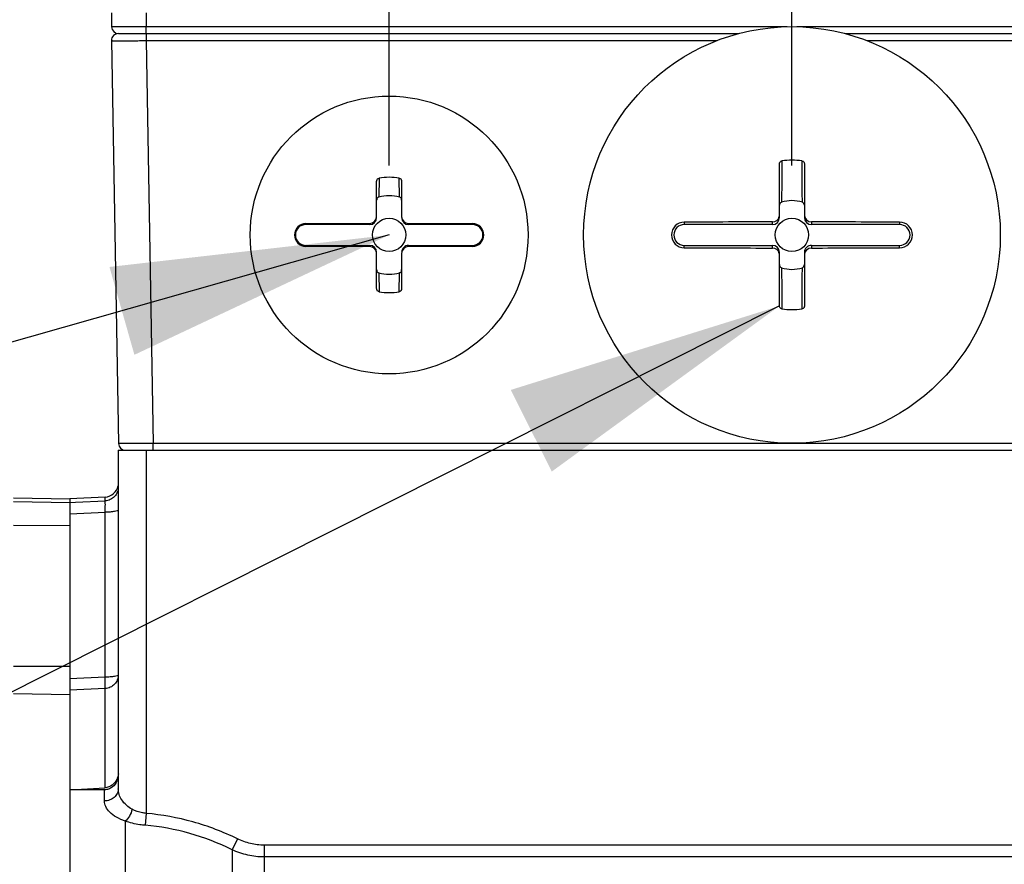
# Model space of a CAD drawing. Units: millimetres. Extents: x 525 to 3228, y 2257 to 4168.
# Drawn here: x 1561 to 1632, y 3295 to 3356 of the extents above; entities that cross this region are included whole.
import ezdxf

# ---------------------------------------------------------------- set-up
doc = ezdxf.new("R2010")
doc.units = ezdxf.units.MM
doc.layers.get('0').update_dxf_attribs({"lineweight": 30})
doc.layers.add('总内框线', color=7, linetype='Continuous', lineweight=50)
doc.layers.add('标注层', color=7, linetype='Continuous', lineweight=25)
doc.styles.get("Standard").update_dxf_attribs({"font": 'gbenor.shx', "bigfont": 'gbcbig.shx'})
doc.dimstyles.get("Standard").update_dxf_attribs({"dimscale": 10, "dimtxt": 2.5, "dimasz": 2, "dimexe": 1.5, "dimexo": 0.5, "dimtad": 1, "dimdsep": 46, "dimtxsty": 'Standard', "dimcen": 0.09, "dimadec": 0, "dimazin": 0, "dimtp": 0.01, "dimtm": 0.01, "dimtfac": 1, "dimtofl": 0, "dimtmove": 0, "dimatfit": 3, "dimfxl": 1, "dimtolj": 1, "dimlwd": 25, "dimlwe": 25, "dimarcsym": 0})

# ---------------------------------------------------------------- blocks, each defined once
blk = doc.blocks.new('*D8')
at = {"layer": 'Defpoints', "color": 0, "transparency": 16777216}
for p in [(1806.975, 3512.793), (1806.975, 3298.859), (1462.235, 3259.84)]:
    blk.add_point(p, dxfattribs=at)
at = {"layer": '标注层', "color": 0, "lineweight": 25, "transparency": 16777216}
for p, q in [((1462.235, 3264.84), (1462.235, 3527.793)), ((1806.975, 3303.859), (1806.975, 3527.793)), ((1482.235, 3512.793), (1786.975, 3512.793))]:
    blk.add_line(p, q, dxfattribs=at)
at = {"layer": '标注层', "color": 0, "transparency": 16777216}
for points in [[(1482.235, 3516.126), (1482.235, 3509.459), (1462.235, 3512.793)], [(1786.975, 3516.126), (1786.975, 3509.459), (1806.975, 3512.793)]]:
    blk.add_solid(points, dxfattribs=at)
at = {"layer": '标注层', "color": 0, "lineweight": -3, "transparency": 16777216, "insert": (1634.605, 3531.543), "char_height": 25, "attachment_point": 5}
blk.add_mtext('\\A1;345', dxfattribs=at)
blk = doc.blocks.new('*D11')
at = {"layer": 'Defpoints', "color": 0, "transparency": 16777216}
for p in [(1604.775, 3364.085), (1829.543, 3236.085), (1875.161, 3236.085)]:
    blk.add_point(p, dxfattribs=at)
at = {"layer": '标注层', "color": 0, "lineweight": 25, "transparency": 16777216}
for p, q in [((1609.775, 3364.085), (1890.161, 3364.085)), ((1875.161, 3344.085), (1875.161, 3256.085)), ((1834.543, 3236.085), (1890.161, 3236.085))]:
    blk.add_line(p, q, dxfattribs=at)
at = {"layer": '标注层', "color": 0, "transparency": 16777216}
for points in [[(1871.828, 3344.085), (1878.494, 3344.085), (1875.161, 3364.085)], [(1871.828, 3256.085), (1878.494, 3256.085), (1875.161, 3236.085)]]:
    blk.add_solid(points, dxfattribs=at)
at = {"layer": '标注层', "color": 0, "lineweight": -3, "transparency": 16777216, "insert": (1856.411, 3300.085), "char_height": 25, "attachment_point": 5, "rotation": 90}
blk.add_mtext('\\A1;128', dxfattribs=at)
blk = doc.blocks.new('*D22')
at = {"layer": 'Defpoints', "color": 0, "transparency": 16777216}
for p in [(1616.275, 3467.984), (1616.275, 3340.585), (1806.975, 3298.859)]:
    blk.add_point(p, dxfattribs=at)
at = {"layer": '标注层', "color": 0, "lineweight": 25, "transparency": 16777216}
for p, q in [((1616.275, 3345.585), (1616.275, 3482.984)), ((1806.975, 3303.859), (1806.975, 3482.984)), ((1786.975, 3467.984), (1636.275, 3467.984))]:
    blk.add_line(p, q, dxfattribs=at)
at = {"layer": '标注层', "color": 0, "transparency": 16777216}
for points in [[(1636.275, 3471.317), (1636.275, 3464.651), (1616.275, 3467.984)], [(1786.975, 3471.317), (1786.975, 3464.651), (1806.975, 3467.984)]]:
    blk.add_solid(points, dxfattribs=at)
at = {"layer": '标注层', "color": 0, "lineweight": -3, "transparency": 16777216, "insert": (1711.625, 3486.734), "char_height": 25, "attachment_point": 5}
blk.add_mtext('\\A1;191', dxfattribs=at)
blk = doc.blocks.new('*D23')
at = {"layer": 'Defpoints', "color": 0, "transparency": 16777216}
for p in [(1616.275, 3417.676), (1587.275, 3340.585), (1616.275, 3340.585)]:
    blk.add_point(p, dxfattribs=at)
at = {"layer": '标注层', "color": 0, "lineweight": 25, "transparency": 16777216}
for p, q in [((1587.275, 3345.585), (1587.275, 3432.676)), ((1616.275, 3345.585), (1616.275, 3432.676)), ((1567.275, 3417.676), (1547.275, 3417.676)), ((1636.275, 3417.676), (1693.713, 3417.676))]:
    blk.add_line(p, q, dxfattribs=at)
at = {"layer": '标注层', "color": 0, "transparency": 16777216}
for points in [[(1567.275, 3421.009), (1567.275, 3414.342), (1587.275, 3417.676)], [(1636.275, 3421.009), (1636.275, 3414.342), (1616.275, 3417.676)]]:
    blk.add_solid(points, dxfattribs=at)
at = {"layer": '标注层', "color": 0, "lineweight": -3, "transparency": 16777216, "insert": (1674.994, 3436.426), "char_height": 25, "attachment_point": 5}
blk.add_mtext('\\A1;29', dxfattribs=at)

msp = doc.modelspace()

# ---------------------------------------------------------------- linework, layer by layer
at = {"color": 0, "linetype": 'Continuous', "lineweight": -3}
for p, q in [((1567.275, 3356.585), (1567.293, 3355.576)), ((1569.775, 3356.585), (1569.793, 3355.576)), ((1615.931, 3355.576), (1569.793, 3355.576)), ((1569.793, 3355.085), (1569.793, 3355.576)), ((1639.758, 3355.576), (1616.62, 3355.576)), ((1567.284, 3354.576), (1567.791, 3325.576)), ((1567.784, 3355.085), (1612.442, 3355.085)), ((1569.784, 3355.085), (1569.784, 3354.576)), ((1569.784, 3354.576), (1610.878, 3354.576)), ((1569.784, 3354.576), (1570.29, 3325.576)), ((1620.109, 3355.085), (1641.767, 3355.085)), ((1621.673, 3354.576), (1639.767, 3354.576)), ((1615.375, 3341.835), (1615.375, 3345.694)), ((1617.175, 3345.694), (1617.175, 3341.835)), ((1586.546, 3344.67), (1586.529, 3343.31)), ((1588.022, 3343.31), (1588.005, 3344.67)), ((1586.375, 3341.919), (1586.375, 3344.449)), ((1588.175, 3344.449), (1588.175, 3341.919)), ((1581.275, 3341.405), (1585.875, 3341.419)), ((1581.275, 3341.405), (1581.275, 3341.335)), ((1585.875, 3341.335), (1581.275, 3341.335)), ((1585.875, 3341.335), (1585.875, 3341.419)), ((1588.675, 3341.419), (1588.675, 3341.335)), ((1588.675, 3341.419), (1593.275, 3341.405)), ((1593.275, 3341.335), (1588.675, 3341.335)), ((1593.275, 3341.405), (1593.275, 3341.335)), ((1608.525, 3341.51), (1608.525, 3341.335)), ((1614.875, 3341.335), (1608.525, 3341.335)), ((1614.875, 3341.335), (1614.875, 3341.525)), ((1617.675, 3341.525), (1617.675, 3341.335)), ((1624.025, 3341.335), (1617.675, 3341.335)), ((1624.025, 3341.51), (1624.025, 3341.335)), ((1581.275, 3339.835), (1585.875, 3339.835)), ((1581.275, 3339.764), (1581.275, 3339.835)), ((1585.875, 3339.751), (1581.275, 3339.764)), ((1585.875, 3339.751), (1585.875, 3339.835)), ((1588.675, 3339.835), (1593.275, 3339.835)), ((1588.675, 3339.835), (1588.675, 3339.751)), ((1593.275, 3339.764), (1588.675, 3339.751)), ((1593.275, 3339.764), (1593.275, 3339.835)), ((1608.525, 3339.835), (1614.875, 3339.835)), ((1608.525, 3339.66), (1608.525, 3339.835)), ((1614.875, 3339.645), (1614.875, 3339.835)), ((1617.675, 3339.835), (1624.025, 3339.835)), ((1617.675, 3339.835), (1617.675, 3339.645)), ((1624.025, 3339.66), (1624.025, 3339.835)), ((1586.375, 3336.721), (1586.375, 3339.25)), ((1588.175, 3339.25), (1588.175, 3336.721)), ((1615.375, 3335.475), (1615.375, 3339.335)), ((1617.175, 3339.335), (1617.175, 3335.475)), ((1586.529, 3337.86), (1586.546, 3336.499)), ((1588.005, 3336.499), (1588.022, 3337.86)), ((1569.13, 3325.573), (1567.791, 3325.576)), ((1569.283, 3325.573), (1569.13, 3325.573)), ((1569.341, 3325.573), (1569.283, 3325.573)), ((1570.29, 3325.576), (1569.341, 3325.573)), ((1639.261, 3325.576), (1570.29, 3325.576)), ((1570.29, 3325.085), (1570.29, 3325.576)), ((1567.775, 3325.085), (1641.775, 3325.085)), ((1567.775, 3325.085), (1567.775, 3300.716)), ((1569.775, 3325.085), (1569.775, 3298.937)), ((1560.235, 3321.655), (1564.275, 3321.585)), ((1564.275, 3321.301), (1560.235, 3321.371)), ((1566.828, 3321.719), (1564.275, 3321.585)), ((1564.275, 3321.585), (1564.275, 3163.976)), ((1564.275, 3321.32), (1564.701, 3321.341)), ((1564.701, 3321.341), (1566.828, 3321.445)), ((1566.828, 3321.445), (1566.828, 3321.719)), ((1564.275, 3320.498), (1566.828, 3320.623)), ((1566.828, 3308.744), (1566.828, 3320.623)), ((1564.275, 3319.655), (1560.235, 3319.668)), ((1564.275, 3309.512), (1560.235, 3309.525)), ((1566.828, 3308.744), (1564.275, 3308.625)), ((1566.828, 3307.929), (1564.275, 3307.811)), ((1566.828, 3300.789), (1566.828, 3307.929)), ((1564.275, 3307.485), (1560.235, 3307.554)), ((1564.275, 3300.639), (1566.828, 3300.789)), ((1566.775, 3300.639), (1564.275, 3300.639)), ((1566.775, 3299.837), (1566.775, 3300.639)), ((1569.775, 3298.937), (1569.704, 3298.083)), ((1568.275, 3298.381), (1568.275, 3245.812)), ((1576.352, 3297.104), (1575.968, 3296.321)), ((1640.767, 3296.651), (1578.275, 3296.651)), ((1578.275, 3296.651), (1578.275, 3287.7)), ((1575.968, 3296.321), (1575.968, 3287.998)), ((1640.767, 3295.804), (1578.275, 3295.804))]:
    msp.add_line(p, q, dxfattribs=at)
for centre, radius in [((1616.275, 3340.585), 15), ((1587.275, 3340.585), 10), ((1587.275, 3340.585), 1.2), ((1616.275, 3340.585), 1.2)]:
    msp.add_circle(centre, radius, dxfattribs=at)
for centre, radius, start, end in [((1567.793, 3355.585), 0.5, 181, 269.99977), ((1567.784, 3354.585), 0.5, 90, 181), ((1616.275, 3340.585), 5.378, 82.26809, 97.73216), ((1587.275, 3340.585), 4.15, 79.87392, 100.12477), ((1587.275, 3340.585), 2.825, 74.70326, 105.29674), ((1616.275, 3340.585), 2.475, 72.28279, 107.7182), ((1585.874, 3341.92), 0.501, 270.10791, 354.07069), ((1585.876, 3341.919), 0.499, 354.11845, 359.99259), ((1588.676, 3341.92), 0.501, 180.06353, 269.90163), ((1614.875, 3342.026), 0.501, 270.07259, 346.59524), ((1614.874, 3342.026), 0.502, 346.64004, 359.97216), ((1617.676, 3342.026), 0.501, 180.03304, 269.93662), ((1581.278, 3340.585), 0.82, 90.21289, 269.78711), ((1581.275, 3340.585), 0.75, 90, 270), ((1593.272, 3340.585), 0.82, 270.21289, 89.78711), ((1593.275, 3340.585), 0.75, 270, 90), ((1608.529, 3340.585), 0.925, 90.20181, 269.79819), ((1608.525, 3340.585), 0.75, 90, 270), ((1618.387, 577.736), 2763.791, 90.072788, 90.204429), ((1614.319, 641.543), 2699.984, 89.794015, 89.928767), ((1624.022, 3340.585), 0.925, 270.20181, 89.79819), ((1624.025, 3340.585), 0.75, 270, 90), ((1585.875, 3339.25), 0.501, 5.91242, 89.8943), ((1588.676, 3339.25), 0.501, 90.09836, 179.93647), ((1618.232, 6039.627), 2699.984, 269.794015, 269.928767), ((1614.875, 3339.144), 0.501, 13.40145, 89.92743), ((1617.676, 3339.144), 0.501, 90.06339, 179.96696), ((1614.164, 6103.434), 2763.791, 270.072788, 270.204429), ((1585.876, 3339.25), 0.499, 0.00735, 5.86679), ((1614.874, 3339.144), 0.502, 0.02781, 13.35671), ((1616.275, 3340.585), 2.475, 252.28178, 287.71744), ((1587.275, 3340.585), 2.825, 254.70326, 285.29674), ((1587.275, 3340.585), 4.15, 259.87392, 280.12477), ((1616.275, 3340.585), 5.378, 262.26789, 277.73195), ((1568.29, 3325.585), 0.5, 181, 270), ((1566.775, 3322.717), 1, 273, 349.12503)]:
    msp.add_arc(centre, radius, start, end, dxfattribs=at)
for centre, start_param, end_param in [((1585.875, 3341.835), 0, 1.570796), ((1588.675, 3341.835), -1.570796, 0), ((1614.875, 3341.835), 0, 1.570796), ((1617.675, 3341.835), -1.570796, 0), ((1585.875, 3339.335), -4.712389, -3.141593), ((1588.675, 3339.335), -3.141593, -1.570796), ((1614.875, 3339.335), -4.712389, -3.141593), ((1617.675, 3339.335), -3.141593, -1.570796)]:
    msp.add_ellipse(centre, major_axis=(0, -0.5), ratio=0.999391, start_param=start_param, end_param=end_param, dxfattribs=at)
for points, knots in [([(1569.793, 3355.576), (1569.63, 3355.576), (1569.311, 3355.575), (1568.849, 3355.573), (1568.483, 3355.573), (1568.212, 3355.573), (1568.031, 3355.572), (1567.867, 3355.573), (1567.721, 3355.573), (1567.595, 3355.573), (1567.504, 3355.573), (1567.441, 3355.574), (1567.403, 3355.574), (1567.37, 3355.574), (1567.343, 3355.575), (1567.322, 3355.575), (1567.308, 3355.575), (1567.3, 3355.576), (1567.296, 3355.576), (1567.295, 3355.576), (1567.293, 3355.576), (1567.293, 3355.576)], [0, 0, 0, 0, 0.194996, 0.382566, 0.555487, 0.634335, 0.707069, 0.772995, 0.831464, 0.881924, 0.923878, 0.941542, 0.956935, 0.97002, 0.98077, 0.989159, 0.995166, 0.997272, 0.998778, 0.999686, 1, 1, 1, 1]), ([(1567.284, 3354.576), (1567.284, 3354.576), (1567.286, 3354.576), (1567.288, 3354.576), (1567.292, 3354.576), (1567.3, 3354.575), (1567.313, 3354.575), (1567.334, 3354.575), (1567.361, 3354.574), (1567.394, 3354.574), (1567.432, 3354.574), (1567.495, 3354.573), (1567.587, 3354.573), (1567.712, 3354.573), (1567.858, 3354.573), (1568.022, 3354.572), (1568.203, 3354.573), (1568.474, 3354.573), (1568.84, 3354.573), (1569.303, 3354.575), (1569.621, 3354.576), (1569.784, 3354.576)], [0, 0, 0, 0, 0.000314, 0.001222, 0.002728, 0.004834, 0.010841, 0.01923, 0.02998, 0.043065, 0.058458, 0.076122, 0.118076, 0.168536, 0.227005, 0.292931, 0.365664, 0.444512, 0.617433, 0.805004, 1, 1, 1, 1]), ([(1615.375, 3345.694), (1615.375, 3345.72), (1615.384, 3345.771), (1615.42, 3345.84), (1615.477, 3345.893), (1615.527, 3345.91), (1615.552, 3345.914)], [0, 0, 0, 0, 0.249934, 0.499918, 0.749956, 1, 1, 1, 1]), ([(1615.552, 3345.914), (1615.55, 3345.422), (1615.546, 3344.807), (1615.539, 3344.068), (1615.535, 3343.695), (1615.53, 3343.32), (1615.524, 3343.069), (1615.521, 3342.943)], [0, 0, 0, 0, 0.496332, 0.621158, 0.746514, 0.872624, 1, 1, 1, 1]), ([(1616.999, 3345.914), (1617.024, 3345.91), (1617.074, 3345.893), (1617.131, 3345.84), (1617.167, 3345.771), (1617.175, 3345.72), (1617.175, 3345.694)], [0, 0, 0, 0, 0.250044, 0.500082, 0.750066, 1, 1, 1, 1]), ([(1617.029, 3342.943), (1617.028, 3343.006), (1617.025, 3343.132), (1617.021, 3343.321), (1617.019, 3343.508), (1617.013, 3343.881), (1617.005, 3344.683), (1617.001, 3345.422), (1616.999, 3345.914)], [0, 0, 0, 0, 0.063869, 0.127353, 0.190521, 0.253469, 0.503654, 1, 1, 1, 1]), ([(1586.375, 3344.449), (1586.375, 3344.474), (1586.383, 3344.524), (1586.417, 3344.593), (1586.473, 3344.646), (1586.521, 3344.666), (1586.545, 3344.67)], [0, 0, 0, 0, 0.249831, 0.499797, 0.749885, 1, 1, 1, 1]), ([(1588.006, 3344.67), (1588.03, 3344.666), (1588.078, 3344.646), (1588.134, 3344.593), (1588.168, 3344.524), (1588.175, 3344.474), (1588.175, 3344.449)], [0, 0, 0, 0, 0.250114, 0.500203, 0.750169, 1, 1, 1, 1]), ([(1586.53, 3343.31), (1586.506, 3343.304), (1586.461, 3343.28), (1586.412, 3343.224), (1586.382, 3343.155), (1586.375, 3343.105), (1586.375, 3343.081)], [0, 0, 0, 0, 0.24959, 0.499529, 0.749701, 1, 1, 1, 1]), ([(1588.175, 3343.081), (1588.175, 3343.105), (1588.169, 3343.155), (1588.139, 3343.224), (1588.09, 3343.28), (1588.045, 3343.304), (1588.021, 3343.31)], [0, 0, 0, 0, 0.250299, 0.500471, 0.75041, 1, 1, 1, 1]), ([(1615.522, 3342.943), (1615.5, 3342.936), (1615.457, 3342.912), (1615.395, 3342.839), (1615.375, 3342.766), (1615.375, 3342.72)], [0, 0, 0, 0, 0.25093, 0.502064, 1, 1, 1, 1]), ([(1617.175, 3342.72), (1617.175, 3342.766), (1617.156, 3342.839), (1617.094, 3342.912), (1617.051, 3342.936), (1617.029, 3342.943)], [0, 0, 0, 0, 0.497935, 0.749068, 1, 1, 1, 1]), ([(1615.375, 3338.45), (1615.375, 3338.403), (1615.395, 3338.33), (1615.457, 3338.258), (1615.5, 3338.234), (1615.522, 3338.227)], [0, 0, 0, 0, 0.497936, 0.74907, 1, 1, 1, 1]), ([(1615.521, 3338.227), (1615.524, 3338.101), (1615.53, 3337.85), (1615.535, 3337.475), (1615.539, 3337.102), (1615.546, 3336.363), (1615.55, 3335.747), (1615.552, 3335.256)], [0, 0, 0, 0, 0.127382, 0.253491, 0.378846, 0.503671, 1, 1, 1, 1]), ([(1616.999, 3335.256), (1617.001, 3335.747), (1617.005, 3336.487), (1617.013, 3337.289), (1617.019, 3337.661), (1617.021, 3337.849), (1617.025, 3338.038), (1617.028, 3338.164), (1617.029, 3338.227)], [0, 0, 0, 0, 0.496343, 0.746528, 0.809475, 0.872642, 0.936132, 1, 1, 1, 1]), ([(1617.029, 3338.227), (1617.051, 3338.234), (1617.094, 3338.258), (1617.156, 3338.33), (1617.175, 3338.403), (1617.175, 3338.45)], [0, 0, 0, 0, 0.250931, 0.502065, 1, 1, 1, 1]), ([(1586.375, 3338.089), (1586.375, 3338.064), (1586.382, 3338.015), (1586.412, 3337.946), (1586.461, 3337.89), (1586.506, 3337.866), (1586.53, 3337.86)], [0, 0, 0, 0, 0.250299, 0.500471, 0.75041, 1, 1, 1, 1]), ([(1588.021, 3337.86), (1588.045, 3337.866), (1588.09, 3337.89), (1588.139, 3337.946), (1588.169, 3338.015), (1588.175, 3338.064), (1588.175, 3338.089)], [0, 0, 0, 0, 0.24959, 0.499529, 0.749701, 1, 1, 1, 1]), ([(1586.545, 3336.499), (1586.521, 3336.504), (1586.473, 3336.523), (1586.417, 3336.577), (1586.383, 3336.645), (1586.375, 3336.696), (1586.375, 3336.721)], [0, 0, 0, 0, 0.250114, 0.500203, 0.750169, 1, 1, 1, 1]), ([(1588.175, 3336.721), (1588.175, 3336.696), (1588.168, 3336.645), (1588.134, 3336.577), (1588.078, 3336.523), (1588.03, 3336.504), (1588.006, 3336.499)], [0, 0, 0, 0, 0.249831, 0.499797, 0.749885, 1, 1, 1, 1]), ([(1615.552, 3335.256), (1615.527, 3335.259), (1615.477, 3335.277), (1615.42, 3335.33), (1615.384, 3335.399), (1615.375, 3335.45), (1615.375, 3335.475)], [0, 0, 0, 0, 0.250044, 0.500082, 0.750066, 1, 1, 1, 1]), ([(1617.175, 3335.475), (1617.175, 3335.45), (1617.167, 3335.399), (1617.131, 3335.33), (1617.074, 3335.277), (1617.024, 3335.259), (1616.999, 3335.256)], [0, 0, 0, 0, 0.249934, 0.499918, 0.749956, 1, 1, 1, 1]), ([(1567.775, 3322.44), (1567.775, 3322.315), (1567.726, 3322.062), (1567.519, 3321.737), (1567.204, 3321.513), (1566.953, 3321.451), (1566.828, 3321.445)], [0, 0, 0, 0, 0.249402, 0.499488, 0.749873, 1, 1, 1, 1]), ([(1566.828, 3320.623), (1566.832, 3320.726), (1566.838, 3320.914), (1566.842, 3321.136), (1566.841, 3321.281), (1566.839, 3321.358), (1566.835, 3321.41), (1566.832, 3321.437), (1566.828, 3321.445)], [0, 0, 0, 0, 0.375437, 0.687954, 0.809595, 0.90355, 0.967422, 1, 1, 1, 1]), ([(1567.775, 3320.796), (1567.775, 3320.784), (1567.753, 3320.754), (1567.66, 3320.71), (1567.468, 3320.666), (1567.175, 3320.633), (1566.95, 3320.624), (1566.828, 3320.623)], [0, 0, 0, 0, 0.037853, 0.10067, 0.314324, 0.628451, 1, 1, 1, 1]), ([(1567.775, 3308.917), (1567.775, 3308.905), (1567.753, 3308.875), (1567.66, 3308.831), (1567.469, 3308.787), (1567.176, 3308.754), (1566.95, 3308.745), (1566.828, 3308.744)], [0, 0, 0, 0, 0.03787, 0.100651, 0.314486, 0.628037, 1, 1, 1, 1]), ([(1567.775, 3308.917), (1567.775, 3308.793), (1567.727, 3308.541), (1567.518, 3308.219), (1567.204, 3307.997), (1566.953, 3307.936), (1566.828, 3307.929)], [0, 0, 0, 0, 0.248762, 0.498243, 0.74874, 1, 1, 1, 1]), ([(1566.828, 3307.929), (1566.835, 3307.96), (1566.837, 3308.052), (1566.842, 3308.225), (1566.837, 3308.466), (1566.832, 3308.646), (1566.828, 3308.744)], [0, 0, 0, 0, 0.114987, 0.335104, 0.640219, 1, 1, 1, 1]), ([(1567.69, 3301.307), (1567.617, 3301.123), (1567.431, 3300.866), (1567.077, 3300.674), (1566.875, 3300.639), (1566.775, 3300.639)], [0, 0, 0, 0, 0.497845, 0.749065, 1, 1, 1, 1]), ([(1567.659, 3301.385), (1567.582, 3301.225), (1567.357, 3300.932), (1567.004, 3300.8), (1566.828, 3300.789)], [0, 0, 0, 0, 0.500692, 1, 1, 1, 1]), ([(1567.775, 3300.716), (1567.775, 3300.601), (1567.721, 3300.364), (1567.494, 3300.072), (1567.162, 3299.881), (1566.905, 3299.837), (1566.775, 3299.837)], [0, 0, 0, 0, 0.235009, 0.479066, 0.735373, 1, 1, 1, 1]), ([(1568.775, 3299.24), (1568.476, 3299.395), (1568.088, 3299.73), (1567.821, 3300.295), (1567.775, 3300.58), (1567.775, 3300.716)], [0, 0, 0, 0, 0.54378, 0.779142, 1, 1, 1, 1]), ([(1568.275, 3298.381), (1568.053, 3298.457), (1567.654, 3298.631), (1567.168, 3298.986), (1566.855, 3299.39), (1566.775, 3299.696), (1566.775, 3299.837)], [0, 0, 0, 0, 0.31841, 0.586814, 0.80903, 1, 1, 1, 1]), ([(1568.775, 3299.24), (1568.73, 3299.064), (1568.605, 3298.751), (1568.397, 3298.474), (1568.275, 3298.381)], [0, 0, 0, 0, 0.542785, 1, 1, 1, 1]), ([(1569.775, 3298.937), (1569.685, 3298.948), (1569.341, 3299.007), (1569.005, 3299.122), (1568.775, 3299.24)], [0, 0, 0, 0, 0.259886, 1, 1, 1, 1]), ([(1576.352, 3297.104), (1575.326, 3297.608), (1573.179, 3298.432), (1570.914, 3298.841), (1569.775, 3298.937)], [0, 0, 0, 0, 0.500019, 1, 1, 1, 1]), ([(1569.704, 3298.083), (1569.577, 3298.094), (1569.093, 3298.15), (1568.615, 3298.261), (1568.275, 3298.381)], [0, 0, 0, 0, 0.261055, 1, 1, 1, 1]), ([(1575.968, 3296.321), (1574.992, 3296.805), (1572.948, 3297.598), (1570.789, 3297.991), (1569.704, 3298.083)], [0, 0, 0, 0, 0.500018, 1, 1, 1, 1]), ([(1578.275, 3296.651), (1577.944, 3296.651), (1577.279, 3296.73), (1576.65, 3296.958), (1576.352, 3297.104)], [0, 0, 0, 0, 0.499958, 1, 1, 1, 1]), ([(1578.275, 3295.804), (1577.879, 3295.804), (1577.083, 3295.893), (1576.327, 3296.153), (1575.968, 3296.321)], [0, 0, 0, 0, 0.500054, 1, 1, 1, 1])]:
    msp.add_open_spline(points, degree=3, knots=knots, dxfattribs=at)
msp.add_open_spline([(1567.778, 3301.791), (1567.762, 3301.651), (1567.721, 3301.512), (1567.659, 3301.385)], degree=3, dxfattribs=at)

# ---------------------------------------------------------------- dimensions: what is measured, and where the dimension line sits
at = {"layer": '标注层', "color": 3, "lineweight": -3}
dim = msp.add_linear_dim(base=(1806.975, 3512.793), p1=(1462.235, 3259.84), p2=(1806.975, 3298.859), text='345', dimstyle='Standard', dxfattribs=at)
dim.commit()
dim.dimension.update_dxf_attribs({"geometry": '*D8', "text_midpoint": (1634.605, 3512.793), "dimtype": 160})
dim = msp.add_linear_dim(base=(1616.275, 3467.984), p1=(1806.975, 3298.859), p2=(1616.275, 3340.585), text='191', dimstyle='Standard', dxfattribs=at)
dim.commit()
dim.dimension.update_dxf_attribs({"geometry": '*D22', "text_midpoint": (1711.625, 3486.734)})
dim = msp.add_linear_dim(base=(1616.275, 3417.676), p1=(1587.275, 3340.585), p2=(1616.275, 3340.585), dimstyle='Standard', dxfattribs=at)
dim.commit()
dim.dimension.update_dxf_attribs({"geometry": '*D23', "text_midpoint": (1674.994, 3417.676), "dimtype": 160})
dim = msp.add_linear_dim(base=(1875.161, 3236.085), p1=(1604.775, 3364.085), p2=(1829.543, 3236.085), angle=90, dimstyle='Standard', dxfattribs=at)
dim.commit()
dim.dimension.update_dxf_attribs({"geometry": '*D11', "text_midpoint": (1856.411, 3300.085)})

# ---------------------------------------------------------------- leaders
at = {"layer": '总内框线', "color": 3, "lineweight": -3}
msp.add_leader([(1615.375, 3335.475), (1443.769, 3249.179), (1347.666, 3249.179)], dimstyle='Standard', override={"dimgap": 0.625, "dimtad": 0}, dxfattribs=at)
at = {"layer": '标注层', "color": 3, "lineweight": -3}
msp.add_leader([(1587.275, 3340.585), (1441.29, 3299.118), (1349.156, 3299.118)], dimstyle='Standard', dxfattribs=at)

doc.saveas('drawing.dxf')
